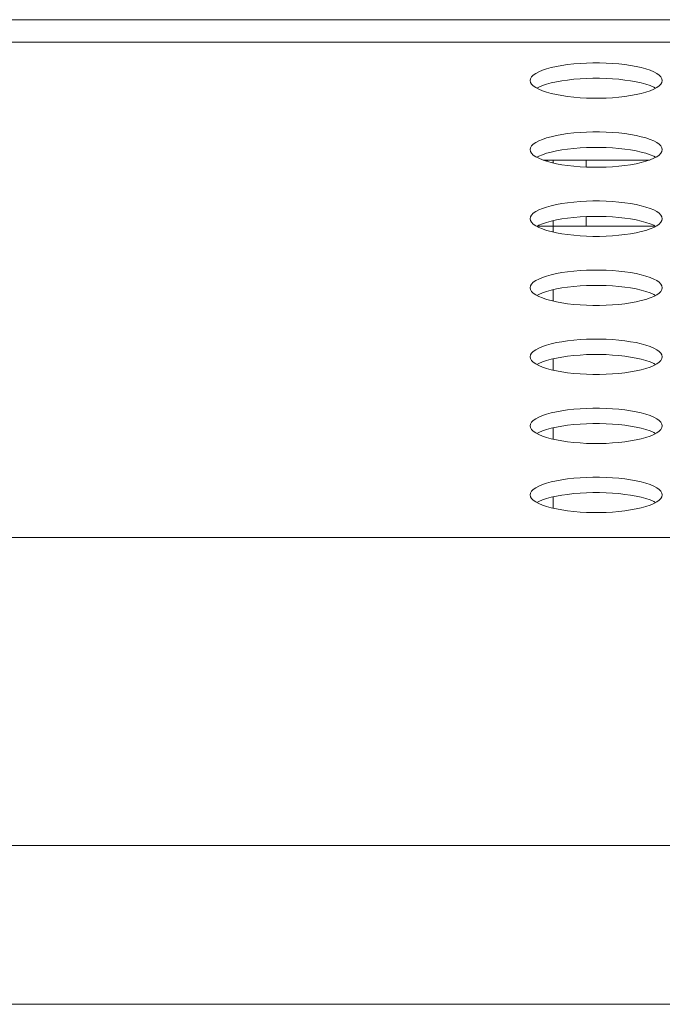
# Model space of a CAD drawing. Units: inches. Extents: x -4 to 175, y -15 to 119.
# Drawn here: x 41 to 42, y 85 to 87 of the extents above; entities that cross this region are included whole.
import ezdxf

# ---------------------------------------------------------------- set-up
doc = ezdxf.new("R2010")
doc.units = ezdxf.units.IN
doc.header["$MEASUREMENT"] = 0
for name, color, linetype, lineweight in [('V552_BACK_COVER_BL9', 7, 'Continuous', 0), ('V552_BRACKET_IO_MAIN_BL33', 7, 'Continuous', 0), ('V552_BRACKET_TOP_BL45', 7, 'Continuous', 0)]:
    doc.layers.add(name, color=color, linetype=linetype, lineweight=lineweight)

msp = doc.modelspace()

# ---------------------------------------------------------------- linework, layer by layer
at = {"layer": 'V552_BACK_COVER_BL9', "color": 7, "linetype": 'Continuous', "lineweight": 0, "ltscale": 0.004921}
for p, q in [((67.6701, 86.5068), (30.5592, 86.5068)), ((67.6701, 86.48), (30.5592, 86.48)), ((30.634, 85.8897), (68.2603, 85.8897)), ((30.634, 85.5229), (68.2603, 85.5229)), ((30.634, 85.3336), (68.4496, 85.3336))]:
    msp.add_line(p, q, dxfattribs=at)
at = {"layer": 'V552_BACK_COVER_BL9', "color": 7, "linetype": 'Continuous', "lineweight": 0, "ltscale": 0.004921, "flags": 128}
for points in [[(41.7875, 86.4343), (41.7871, 86.4365), (41.7859, 86.4386), (41.7838, 86.4407), (41.7809, 86.4427), (41.7773, 86.4447), (41.773, 86.4465), (41.768, 86.4482), (41.7624, 86.4497), (41.7563, 86.4511), (41.7498, 86.4523), (41.7429, 86.4533), (41.7356, 86.4541), (41.7281, 86.4547), (41.7205, 86.4551), (41.7127, 86.4553), (41.7049, 86.4553), (41.6971, 86.4551), (41.6895, 86.4547), (41.682, 86.4541), (41.6747, 86.4533), (41.6678, 86.4523), (41.6613, 86.4511), (41.6552, 86.4497), (41.6496, 86.4482), (41.6446, 86.4465), (41.6403, 86.4447), (41.6367, 86.4427), (41.6338, 86.4407), (41.6317, 86.4386), (41.6305, 86.4365), (41.6301, 86.4343)], [(41.6301, 86.4343), (41.6305, 86.4321), (41.6317, 86.4299), (41.6338, 86.4278), (41.6367, 86.4258)], [(41.7796, 86.4251), (41.7773, 86.4263), (41.773, 86.4282), (41.768, 86.4298), (41.7624, 86.4314), (41.7563, 86.4327), (41.7498, 86.4339), (41.7429, 86.4349), (41.7356, 86.4358), (41.7281, 86.4364), (41.7205, 86.4368), (41.7127, 86.437), (41.7049, 86.437), (41.6971, 86.4368), (41.6895, 86.4364), (41.682, 86.4358), (41.6747, 86.4349), (41.6678, 86.4339), (41.6613, 86.4327), (41.6552, 86.4314), (41.6496, 86.4298), (41.6446, 86.4282), (41.6403, 86.4263), (41.638, 86.4251)], [(41.7773, 86.4239), (41.7809, 86.4258), (41.7838, 86.4278), (41.7859, 86.4299), (41.7871, 86.4321), (41.7875, 86.4343)], [(41.6367, 86.4258), (41.6403, 86.4239), (41.6446, 86.422), (41.6496, 86.4204), (41.6552, 86.4188), (41.6613, 86.4175), (41.6678, 86.4163), (41.6747, 86.4152), (41.682, 86.4144), (41.6895, 86.4138), (41.6971, 86.4134), (41.7049, 86.4132), (41.7127, 86.4132), (41.7205, 86.4134), (41.7281, 86.4138), (41.7356, 86.4144), (41.7429, 86.4152), (41.7498, 86.4163), (41.7563, 86.4175), (41.7624, 86.4188), (41.768, 86.4204), (41.773, 86.422), (41.7773, 86.4239)], [(41.7875, 86.352), (41.7871, 86.3542), (41.7859, 86.3563), (41.7838, 86.3584), (41.7809, 86.3605), (41.7773, 86.3624), (41.773, 86.3642), (41.768, 86.3659), (41.7624, 86.3674), (41.7563, 86.3688), (41.7498, 86.37), (41.7429, 86.371), (41.7356, 86.3718), (41.7281, 86.3724), (41.7205, 86.3729), (41.7127, 86.3731), (41.7049, 86.3731), (41.6971, 86.3729), (41.6895, 86.3724), (41.682, 86.3718), (41.6747, 86.371), (41.6678, 86.37), (41.6613, 86.3688), (41.6552, 86.3674), (41.6496, 86.3659), (41.6446, 86.3642), (41.6403, 86.3624), (41.6367, 86.3605), (41.6338, 86.3584), (41.6317, 86.3563), (41.6305, 86.3542), (41.6301, 86.352)], [(41.6301, 86.352), (41.6305, 86.3498), (41.6317, 86.3477), (41.6338, 86.3455), (41.6367, 86.3435)], [(41.7796, 86.3428), (41.7773, 86.3441), (41.773, 86.3459), (41.768, 86.3476), (41.7624, 86.3491), (41.7563, 86.3505), (41.7498, 86.3517), (41.7429, 86.3527), (41.7356, 86.3535), (41.7281, 86.3541), (41.7205, 86.3545), (41.7127, 86.3547), (41.7049, 86.3547), (41.6971, 86.3545), (41.6895, 86.3541), (41.682, 86.3535), (41.6747, 86.3527), (41.6678, 86.3517), (41.6613, 86.3505), (41.6552, 86.3491), (41.6496, 86.3476), (41.6446, 86.3459), (41.6403, 86.3441), (41.638, 86.3428)], [(41.7773, 86.3416), (41.7809, 86.3435), (41.7838, 86.3455), (41.7859, 86.3477), (41.7871, 86.3498), (41.7875, 86.352)], [(41.6367, 86.3435), (41.6403, 86.3416), (41.6446, 86.3398), (41.6496, 86.3381), (41.6552, 86.3365), (41.6613, 86.3352), (41.6678, 86.334), (41.6747, 86.333), (41.682, 86.3322), (41.6895, 86.3315), (41.6971, 86.3311), (41.7049, 86.3309), (41.7127, 86.3309), (41.7205, 86.3311), (41.7281, 86.3315), (41.7356, 86.3322), (41.7429, 86.333), (41.7498, 86.334), (41.7563, 86.3352), (41.7624, 86.3365), (41.768, 86.3381), (41.773, 86.3398), (41.7773, 86.3416)], [(41.7875, 86.2697), (41.7871, 86.2719), (41.7859, 86.274), (41.7838, 86.2761), (41.7809, 86.2782), (41.7773, 86.2801), (41.773, 86.2819), (41.768, 86.2836), (41.7624, 86.2851), (41.7563, 86.2865), (41.7498, 86.2877), (41.7429, 86.2887), (41.7356, 86.2895), (41.7281, 86.2902), (41.7205, 86.2906), (41.7127, 86.2908), (41.7049, 86.2908), (41.6971, 86.2906), (41.6895, 86.2902), (41.682, 86.2895), (41.6747, 86.2887), (41.6678, 86.2877), (41.6613, 86.2865), (41.6552, 86.2851), (41.6496, 86.2836), (41.6446, 86.2819), (41.6403, 86.2801), (41.6367, 86.2782), (41.6338, 86.2761), (41.6317, 86.274), (41.6305, 86.2719), (41.6301, 86.2697)], [(41.6301, 86.2697), (41.6305, 86.2675), (41.6317, 86.2654), (41.6338, 86.2633), (41.6367, 86.2612)], [(41.7796, 86.2605), (41.7773, 86.2618), (41.773, 86.2636), (41.768, 86.2653), (41.7624, 86.2668), (41.7563, 86.2682), (41.7498, 86.2694), (41.7429, 86.2704), (41.7356, 86.2712), (41.7281, 86.2718), (41.7205, 86.2722), (41.7127, 86.2724), (41.7049, 86.2724), (41.6971, 86.2722), (41.6895, 86.2718), (41.682, 86.2712), (41.6747, 86.2704), (41.6678, 86.2694), (41.6613, 86.2682), (41.6552, 86.2668), (41.6496, 86.2653), (41.6446, 86.2636), (41.6403, 86.2618), (41.638, 86.2605)], [(41.7773, 86.2593), (41.7809, 86.2612), (41.7838, 86.2633), (41.7859, 86.2654), (41.7871, 86.2675), (41.7875, 86.2697)], [(41.6367, 86.2612), (41.6403, 86.2593), (41.6446, 86.2575), (41.6496, 86.2558), (41.6552, 86.2543), (41.6613, 86.2529), (41.6678, 86.2517), (41.6747, 86.2507), (41.682, 86.2499), (41.6895, 86.2493), (41.6971, 86.2488), (41.7049, 86.2486), (41.7127, 86.2486), (41.7205, 86.2488), (41.7281, 86.2493), (41.7356, 86.2499), (41.7429, 86.2507), (41.7498, 86.2517), (41.7563, 86.2529), (41.7624, 86.2543), (41.768, 86.2558), (41.773, 86.2575), (41.7773, 86.2593)], [(41.7875, 86.1874), (41.7871, 86.1896), (41.7859, 86.1918), (41.7838, 86.1939), (41.7809, 86.1959), (41.7773, 86.1978), (41.773, 86.1996), (41.768, 86.2013), (41.7624, 86.2029), (41.7563, 86.2042), (41.7498, 86.2054), (41.7429, 86.2064), (41.7356, 86.2073), (41.7281, 86.2079), (41.7205, 86.2083), (41.7127, 86.2085), (41.7049, 86.2085), (41.6971, 86.2083), (41.6895, 86.2079), (41.682, 86.2073), (41.6747, 86.2064), (41.6678, 86.2054), (41.6613, 86.2042), (41.6552, 86.2029), (41.6496, 86.2013), (41.6446, 86.1996), (41.6403, 86.1978), (41.6367, 86.1959), (41.6338, 86.1939), (41.6317, 86.1918), (41.6305, 86.1896), (41.6301, 86.1874)], [(41.6301, 86.1874), (41.6305, 86.1852), (41.6317, 86.1831), (41.6338, 86.181), (41.6367, 86.1789)], [(41.7796, 86.1782), (41.7773, 86.1795), (41.773, 86.1813), (41.768, 86.183), (41.7624, 86.1845), (41.7563, 86.1859), (41.7498, 86.1871), (41.7429, 86.1881), (41.7356, 86.1889), (41.7281, 86.1895), (41.7205, 86.1899), (41.7127, 86.1901), (41.7049, 86.1901), (41.6971, 86.1899), (41.6895, 86.1895), (41.682, 86.1889), (41.6747, 86.1881), (41.6678, 86.1871), (41.6613, 86.1859), (41.6552, 86.1845), (41.6496, 86.183), (41.6446, 86.1813), (41.6403, 86.1795), (41.638, 86.1782)], [(41.7773, 86.177), (41.7809, 86.1789), (41.7838, 86.181), (41.7859, 86.1831), (41.7871, 86.1852), (41.7875, 86.1874)], [(41.6367, 86.1789), (41.6403, 86.177), (41.6446, 86.1752), (41.6496, 86.1735), (41.6552, 86.172), (41.6613, 86.1706), (41.6678, 86.1694), (41.6747, 86.1684), (41.682, 86.1676), (41.6895, 86.167), (41.6971, 86.1666), (41.7049, 86.1663), (41.7127, 86.1663), (41.7205, 86.1666), (41.7281, 86.167), (41.7356, 86.1676), (41.7429, 86.1684), (41.7498, 86.1694), (41.7563, 86.1706), (41.7624, 86.172), (41.768, 86.1735), (41.773, 86.1752), (41.7773, 86.177)], [(41.7875, 86.1051), (41.7871, 86.1073), (41.7859, 86.1095), (41.7838, 86.1116), (41.7809, 86.1136), (41.7773, 86.1155), (41.773, 86.1174), (41.768, 86.119), (41.7624, 86.1206), (41.7563, 86.122), (41.7498, 86.1231), (41.7429, 86.1242), (41.7356, 86.125), (41.7281, 86.1256), (41.7205, 86.126), (41.7127, 86.1262), (41.7049, 86.1262), (41.6971, 86.126), (41.6895, 86.1256), (41.682, 86.125), (41.6747, 86.1242), (41.6678, 86.1231), (41.6613, 86.122), (41.6552, 86.1206), (41.6496, 86.119), (41.6446, 86.1174), (41.6403, 86.1155), (41.6367, 86.1136), (41.6338, 86.1116), (41.6317, 86.1095), (41.6305, 86.1073), (41.6301, 86.1051)], [(41.6301, 86.1051), (41.6305, 86.103), (41.6317, 86.1008), (41.6338, 86.0987), (41.6367, 86.0967)], [(41.7796, 86.096), (41.7773, 86.0972), (41.773, 86.099), (41.768, 86.1007), (41.7624, 86.1022), (41.7563, 86.1036), (41.7498, 86.1048), (41.7429, 86.1058), (41.7356, 86.1066), (41.7281, 86.1072), (41.7205, 86.1077), (41.7127, 86.1079), (41.7049, 86.1079), (41.6971, 86.1077), (41.6895, 86.1072), (41.682, 86.1066), (41.6747, 86.1058), (41.6678, 86.1048), (41.6613, 86.1036), (41.6552, 86.1022), (41.6496, 86.1007), (41.6446, 86.099), (41.6403, 86.0972), (41.638, 86.096)], [(41.7773, 86.0947), (41.7809, 86.0967), (41.7838, 86.0987), (41.7859, 86.1008), (41.7871, 86.103), (41.7875, 86.1051)], [(41.6367, 86.0967), (41.6403, 86.0947), (41.6446, 86.0929), (41.6496, 86.0912), (41.6552, 86.0897), (41.6613, 86.0883), (41.6678, 86.0871), (41.6747, 86.0861), (41.682, 86.0853), (41.6895, 86.0847), (41.6971, 86.0843), (41.7049, 86.0841), (41.7127, 86.0841), (41.7205, 86.0843), (41.7281, 86.0847), (41.7356, 86.0853), (41.7429, 86.0861), (41.7498, 86.0871), (41.7563, 86.0883), (41.7624, 86.0897), (41.768, 86.0912), (41.773, 86.0929), (41.7773, 86.0947)], [(41.7875, 86.0229), (41.7871, 86.025), (41.7859, 86.0272), (41.7838, 86.0293), (41.7809, 86.0313), (41.7773, 86.0333), (41.773, 86.0351), (41.768, 86.0368), (41.7624, 86.0383), (41.7563, 86.0397), (41.7498, 86.0409), (41.7429, 86.0419), (41.7356, 86.0427), (41.7281, 86.0433), (41.7205, 86.0437), (41.7127, 86.0439), (41.7049, 86.0439), (41.6971, 86.0437), (41.6895, 86.0433), (41.682, 86.0427), (41.6747, 86.0419), (41.6678, 86.0409), (41.6613, 86.0397), (41.6552, 86.0383), (41.6496, 86.0368), (41.6446, 86.0351), (41.6403, 86.0333), (41.6367, 86.0313), (41.6338, 86.0293), (41.6317, 86.0272), (41.6305, 86.025), (41.6301, 86.0229)], [(41.6301, 86.0229), (41.6305, 86.0207), (41.6317, 86.0185), (41.6338, 86.0164), (41.6367, 86.0144)], [(41.7796, 86.0137), (41.7773, 86.0149), (41.773, 86.0167), (41.768, 86.0184), (41.7624, 86.02), (41.7563, 86.0213), (41.7498, 86.0225), (41.7429, 86.0235), (41.7356, 86.0243), (41.7281, 86.025), (41.7205, 86.0254), (41.7127, 86.0256), (41.7049, 86.0256), (41.6971, 86.0254), (41.6895, 86.025), (41.682, 86.0243), (41.6747, 86.0235), (41.6678, 86.0225), (41.6613, 86.0213), (41.6552, 86.02), (41.6496, 86.0184), (41.6446, 86.0167), (41.6403, 86.0149), (41.638, 86.0137)], [(41.7773, 86.0124), (41.7809, 86.0144), (41.7838, 86.0164), (41.7859, 86.0185), (41.7871, 86.0207), (41.7875, 86.0229)], [(41.6367, 86.0144), (41.6403, 86.0124), (41.6446, 86.0106), (41.6496, 86.0089), (41.6552, 86.0074), (41.6613, 86.006), (41.6678, 86.0048), (41.6747, 86.0038), (41.682, 86.003), (41.6895, 86.0024), (41.6971, 86.002), (41.7049, 86.0018), (41.7127, 86.0018), (41.7205, 86.002), (41.7281, 86.0024), (41.7356, 86.003), (41.7429, 86.0038), (41.7498, 86.0048), (41.7563, 86.006), (41.7624, 86.0074), (41.768, 86.0089), (41.773, 86.0106), (41.7773, 86.0124)], [(41.7875, 85.9406), (41.7871, 85.9427), (41.7859, 85.9449), (41.7838, 85.947), (41.7809, 85.949), (41.7773, 85.951), (41.773, 85.9528), (41.768, 85.9545), (41.7624, 85.956), (41.7563, 85.9574), (41.7498, 85.9586), (41.7429, 85.9596), (41.7356, 85.9604), (41.7281, 85.961), (41.7205, 85.9614), (41.7127, 85.9616), (41.7049, 85.9616), (41.6971, 85.9614), (41.6895, 85.961), (41.682, 85.9604), (41.6747, 85.9596), (41.6678, 85.9586), (41.6613, 85.9574), (41.6552, 85.956), (41.6496, 85.9545), (41.6446, 85.9528), (41.6403, 85.951), (41.6367, 85.949), (41.6338, 85.947), (41.6317, 85.9449), (41.6305, 85.9427), (41.6301, 85.9406)], [(41.6301, 85.9406), (41.6305, 85.9384), (41.6317, 85.9362), (41.6338, 85.9341), (41.6367, 85.9321)], [(41.7796, 85.9314), (41.7773, 85.9326), (41.773, 85.9345), (41.768, 85.9361), (41.7624, 85.9377), (41.7563, 85.939), (41.7498, 85.9402), (41.7429, 85.9412), (41.7356, 85.9421), (41.7281, 85.9427), (41.7205, 85.9431), (41.7127, 85.9433), (41.7049, 85.9433), (41.6971, 85.9431), (41.6895, 85.9427), (41.682, 85.9421), (41.6747, 85.9412), (41.6678, 85.9402), (41.6613, 85.939), (41.6552, 85.9377), (41.6496, 85.9361), (41.6446, 85.9345), (41.6403, 85.9326), (41.638, 85.9314)], [(41.7773, 85.9302), (41.7809, 85.9321), (41.7838, 85.9341), (41.7859, 85.9362), (41.7871, 85.9384), (41.7875, 85.9406)], [(41.6367, 85.9321), (41.6403, 85.9302), (41.6446, 85.9283), (41.6496, 85.9267), (41.6552, 85.9251), (41.6613, 85.9238), (41.6678, 85.9226), (41.6747, 85.9215), (41.682, 85.9207), (41.6895, 85.9201), (41.6971, 85.9197), (41.7049, 85.9195), (41.7127, 85.9195), (41.7205, 85.9197), (41.7281, 85.9201), (41.7356, 85.9207), (41.7429, 85.9215), (41.7498, 85.9226), (41.7563, 85.9238), (41.7624, 85.9251), (41.768, 85.9267), (41.773, 85.9283), (41.7773, 85.9302)]]:
    msp.add_lwpolyline(points, dxfattribs=at)
at = {"layer": 'V552_BRACKET_IO_MAIN_BL33', "color": 7, "linetype": 'Continuous', "lineweight": 0, "ltscale": 0.004921}
msp.add_line((41.6455, 86.3395), (41.6576, 86.3395), dxfattribs=at)
at = {"layer": 'V552_BRACKET_TOP_BL45', "color": 7, "linetype": 'Continuous', "lineweight": 0, "ltscale": 0.004921}
for p, q in [((41.6576, 86.3395), (41.6576, 86.336)), ((41.6576, 86.3395), (41.7721, 86.3395)), ((41.697, 86.3311), (41.697, 86.3395)), ((41.697, 86.2607), (41.697, 86.2722)), ((41.6384, 86.2607), (41.7792, 86.2607)), ((41.6576, 86.2674), (41.6576, 86.2607)), ((41.6576, 86.2607), (41.6576, 86.2537)), ((41.6576, 86.1851), (41.6576, 86.1714)), ((41.6576, 86.1028), (41.6576, 86.0891)), ((41.6576, 86.0205), (41.6576, 86.0069)), ((41.6576, 85.9382), (41.6576, 85.9246))]:
    msp.add_line(p, q, dxfattribs=at)
msp.add_arc((41.6576, 86.3001), 0.0394, 90, 102.9919, dxfattribs=at)

doc.saveas('drawing.dxf')
